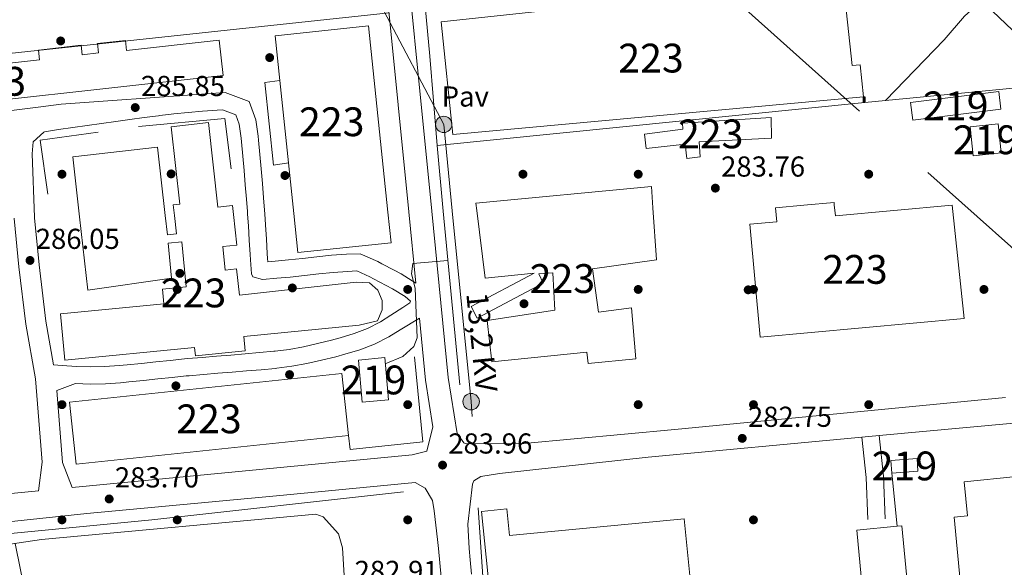
# Model space of a CAD drawing. Extents: x 608660 to 615652, y 655454 to 660189.
# Drawn here: x 613645 to 613987, y 657724 to 657914 of the extents above; entities that cross this region are included whole.
import ezdxf
from ezdxf.enums import TextEntityAlignment as Align

# ---------------------------------------------------------------- set-up
doc = ezdxf.new("R2010")
doc.units = 0
doc.header["$MEASUREMENT"] = 0
for name, pattern in [('DGN Style 2', [79.63044, 47.778264, -31.852176]), ('DGN Style 3', [111.48261600000001, 79.63044000000001, -31.852176]), ('DGN Style 7', [159.26088000000001, 71.66739600000001, -31.852176, 23.889132, -31.852176])]:
    doc.linetypes.add(name, pattern=pattern)
for name, color, linetype in [('Nivel 15', 7, 'Continuous'), ('Nivel 16', 7, 'Continuous'), ('Nivel 17', 7, 'Continuous'), ('Nivel 20', 7, 'Continuous'), ('Nivel 21', 7, 'Continuous'), ('Nivel 25', 7, 'Continuous'), ('Nivel 26', 7, 'Continuous'), ('Nivel 32', 7, 'Continuous'), ('Nivel 36', 7, 'Continuous'), ('Nivel 41', 7, 'Continuous'), ('Nivel 44', 7, 'Continuous'), ('Nivel 48', 7, 'Continuous'), ('Nivel 5', 7, 'Continuous'), ('Nivel 52', 7, 'Continuous'), ('Nivel 62', 7, 'Continuous'), ('Nivel 7', 7, 'Continuous')]:
    doc.layers.add(name, color=color, linetype=linetype)
doc.styles.add('Style-arial', font='arial.shx', dxfattribs={"bigfont": 'arialbig.shx'})
doc.styles.add('Style-arialn', font='arialn.shx', dxfattribs={"bigfont": 'arialnbig.shx'})
doc.styles.add('Style-arialni', font='arialni.shx', dxfattribs={"bigfont": 'arialnibig.shx'})

# ---------------------------------------------------------------- blocks, each defined once
blk = doc.blocks.new('5PATER')
at = {"layer": 'Nivel 7', "linetype": 'Continuous', "lineweight": 0}
h = blk.add_hatch(color=53, dxfattribs=at)
edge = h.paths.add_edge_path()
edge.add_ellipse((0, 0), major_axis=(-1.095731442945027, -1.110710700472634), ratio=0.9994222409660316, start_angle=0, end_angle=360)
blk = doc.blocks.new('5PERFI')
at = {"layer": 'Nivel 17', "linetype": 'Continuous', "lineweight": 0}
h = blk.add_hatch(color=7, dxfattribs=at)
edge = h.paths.add_edge_path()
edge.add_arc((0, 0), 1.55999999938624, 315.0000000018422, 675.0000000018422)
blk = doc.blocks.new('5PELE_1')
at = {"layer": 'Nivel 32', "linetype": 'Continuous', "lineweight": 0}
h = blk.add_hatch(color=9, dxfattribs=at)
edge = h.paths.add_edge_path()
edge.add_arc((-0.0002000001259148121, 0), 2.85, 0, 360)
at = {"layer": 'Nivel 32', "color": 8, "linetype": 'Continuous', "lineweight": 0}
blk.add_circle((-0.0002000001259148121, 0, -0.0001101440864772485), 2.85, dxfattribs=at)

msp = doc.modelspace()

# ---------------------------------------------------------------- linework, layer by layer
at = {"layer": 'Nivel 15', "color": 1, "linetype": 'Continuous', "lineweight": 13, "extrusion": (0.006425831106376228, 0.0006721468278551065, 0.9999791282388019), "elevation": 4680.117981104161, "flags": 128}
msp.add_lwpolyline([(613758.5622303959, 657843.8788743622), (613751.8053698998, 657908.4768889544), (613719.4786878736, 657905.0958881895), (613721.100654386, 657889.5858846875), (613724.1005924484, 657860.8998782102), (613725.9365545425, 657843.3538742436)], dxfattribs=at)
at = {"layer": 'Nivel 15', "color": 1, "linetype": 'Continuous', "lineweight": 13, "extrusion": (-0.0269644593257819, -0.003365044564208621, 0.9996307290236476), "elevation": -18483.51253845121, "flags": 128}
msp.add_lwpolyline([(-576791.9794853546, 690450.6842847071), (-576791.9799855636, 690481.5230179455), (-576785.8185599977, 690481.5230179452), (-576785.818059789, 690450.6842847073), (-576791.9794853546, 690450.6842847071)], dxfattribs=at)
at = {"layer": 'Nivel 15', "color": 1, "linetype": 'Continuous', "lineweight": 13, "extrusion": (0.004247909674261238, -0.04099736540366557, 0.999150224587553), "elevation": -24073.3705930002, "flags": 128}
msp.add_lwpolyline([(678508.0422375693, 590594.9328582573), (678508.0420529328, 590605.0986036293), (678517.8613417563, 590605.098603629), (678517.8615263931, 590594.9328582573), (678508.0422375693, 590594.9328582573)], dxfattribs=at)
at = {"layer": 'Nivel 15', "color": 1, "linetype": 'Continuous', "lineweight": 13, "extrusion": (-0.01638997028013704, 0.17838346677686, 0.9838245309275864), "elevation": 107569.6157460558, "flags": 128}
msp.add_lwpolyline([(-671532.4654650576, -589180.1861654152), (-671542.9906125623, -589180.1861654152), (-671542.9907507077, -589179.37671932)], dxfattribs=at)
at = {"layer": 'Nivel 15', "color": 1, "linetype": 'Continuous', "lineweight": 13, "extrusion": (0.006425855040315763, 0.0006724125486803741, 0.9999791279063605), "elevation": 4680.307474488496, "flags": 128}
msp.add_lwpolyline([(613725.9364531043, 657843.3526207376), (613727.3544238282, 657829.8016176741), (613759.6811058547, 657833.1826184385), (613758.5621289576, 657843.8776208558)], dxfattribs=at)
at = {"layer": 'Nivel 15', "color": 1, "linetype": 'Continuous', "lineweight": 13, "elevation": 288.077, "flags": 128}
msp.add_lwpolyline([(613772.0160000001, 657796.338), (613773.388, 657781.662), (613764.246, 657780.808), (613762.8740000001, 657795.4839999999), (613772.0160000001, 657796.338)], dxfattribs=at)
at = {"layer": 'Nivel 15', "color": 1, "linetype": 'Continuous', "lineweight": 13, "extrusion": (0.001898926049869819, 0.06159292609331343, 0.9980995469065803), "elevation": 41971.24244904458, "flags": 128}
msp.add_lwpolyline([(-593101.2931966397, -675075.4423128325), (-593195.4335997722, -675088.2948255856), (-593198.3483255776, -675066.8577430767), (-593104.2079224451, -675054.0052303236), (-593101.2931966397, -675075.4423128325)], dxfattribs=at)
at = {"layer": 'Nivel 15', "color": 1, "linetype": 'Continuous', "lineweight": 13, "extrusion": (-0.04626917328110056, -0.003609205353446391, 0.9989224881043576), "elevation": -30497.5363589519, "flags": 128}
msp.add_lwpolyline([(-608018.431669919, 662539.7496208595), (-608018.4326198676, 662548.8640894725), (-608022.8560163004, 662548.8640894725), (-608022.8550663516, 662539.7496208595), (-608018.431669919, 662539.7496208595)], dxfattribs=at)
at = {"layer": 'Nivel 15', "color": 1, "linetype": 'Continuous', "lineweight": 13}
for points in [[(613791.568, 657912.9539999999, 297.196), (613931.0730000001, 657927.919, 298.034), (613934.314, 657897.7050000001, 297.825), (613937.007, 657897.993, 290.07), (613938.202, 657886.815, 290.07), (613795.6170000001, 657873.74, 293.842), (613791.568, 657912.9539999999, 297.196)], [(613625.9340000001, 657896.845, 292.695), (613652.25, 657899.7490000001, 290.599), (613651.8770000001, 657903.1229999999, 289.97), (613666.6270000001, 657904.753, 289.132), (613666.99, 657901.462, 291.437), (613672.6810000001, 657902.0889999999, 290.18), (613672.3160000001, 657905.4010000001, 289.132), (613682.0449999999, 657906.473, 289.132), (613682.4280000001, 657902.987, 291.228), (613714.585, 657906.52, 291.018), (613715.9539999999, 657894.25, 291.019)], [(613715.9539999999, 657894.25, 291.019), (613557.095, 657876.648, 293.115)], [(613699.0120000001, 657845.6840000001, 289.783), (613698.5959999999, 657849.3999999999, 289.86), (613700.8899999999, 657849.656, 290.28), (613697.896, 657876.479, 290.489), (613710.8640000001, 657877.926, 290.699), (613714.1359999999, 657848.594, 290.07), (613719.202, 657849.159, 289.232), (613719.5519999999, 657846.014, 289.232)], [(613875.388, 657877.7320000001, 286.716), (613906.135, 657879.709, 286.926), (613906.223, 657872.571, 286.926), (613881.1059999999, 657871.2050000001, 286.926), (613881.477, 657865.9780000001, 286.926), (613876.8929999999, 657865.442, 287.136), (613876.327, 657870.4450000001, 286.926), (613862.784, 657868.912, 287.345), (613862.217, 657873.854, 287.764), (613875.537, 657875.642, 287.136), (613875.388, 657877.7320000001, 286.716)], [(613666.1300000001, 657845.155, 292.68), (613663.79, 657866.0449999999, 292.585), (613693.1680000001, 657869.335, 292.795), (613695.8219999999, 657845.632, 290.181)], [(613803.9410000001, 657847.372, 287.219), (613803.6140000001, 657849.935, 287.136), (613864.5560000001, 657855.74, 287.345), (613865.081, 657848.355, 287.527)], [(613928.0689999999, 657849.369, 287.071), (613928.4169999999, 657845.571, 287.764), (613969, 657849.2919999999, 287.555), (613973.087, 657809.878, 291.118), (613902.3189999999, 657803.375, 291.956), (613898.7110000001, 657842.6329999999, 287.345), (613908.0889999999, 657843.494, 287.555), (613907.648, 657848.2919999999, 286.926), (613917.5149999999, 657849.199, 286.926)], [(613719.5519999999, 657846.014, 289.232), (613720.733, 657835.422, 289.232), (613715.788, 657834.8700000001, 290.07), (613716.696, 657826.73, 289.232), (613720.55, 657827.159, 289.022), (613721.564, 657818.0419999999, 290.699), (613762.078, 657822.548, 291.118), (613766.7069999999, 657822.3060000001, 291.537), (613769.619, 657819.7820000001, 291.747), (613771.1410000001, 657816.108, 291.747), (613771.155, 657812.9569999999, 291.537), (613769.541, 657809.06, 291.327), (613763.1340000001, 657807.554, 291.747), (613723.068, 657803.6529999999, 300.34), (613723.5560000001, 657798.638, 300.759), (613706.3260000001, 657796.9610000001, 295.938), (613706.0449999999, 657799.8400000001, 290.908), (613661.037, 657795.4469999999, 290.908), (613659.467, 657811.5260000001, 290.699), (613695.371, 657815.031, 290.908), (613694.8729999999, 657820.129, 290.489), (613703.132, 657820.935, 290.489), (613701.605, 657836.5800000001, 290.489), (613696.815, 657836.112, 298.034), (613698.003, 657823.9469999999, 293.633), (613668.973, 657819.7679999999, 292.795), (613666.1300000001, 657845.155, 292.68)], [(613865.081, 657848.355, 287.527), (613866.3700000001, 657830.2339999999, 287.974), (613844.104, 657827.1799999999, 286.507), (613846.1740000001, 657812.0830000001, 289.022), (613857.672, 657813.659, 289.022), (613859.1470000001, 657795.892, 288.812), (613842.6599999999, 657794.2990000001, 289.022), (613842.169, 657798.256, 290.07), (613809.212, 657794.862, 290.07), (613807.5590000001, 657809.2420000001, 288.812), (613831.0490000001, 657812.804, 287.764), (613830.3360000001, 657825.781, 287.136), (613825.527, 657825.439, 287.136), (613827.02, 657822.183, 287.555), (613804.139, 657810.05, 287.764), (613802.0249999999, 657814.0349999999, 287.555), (613823.9010000001, 657825.6399999999, 287.345), (613806.936, 657823.906, 287.974), (613803.9410000001, 657847.372, 287.219)], [(613695.8219999999, 657845.632, 290.181), (613696.5730000001, 657838.9240000001, 289.441), (613699.729, 657839.277, 289.651), (613699.0120000001, 657845.6840000001, 289.783)], [(613991.3400000001, 657755.0419999999, 286.36), (614000.587, 657658.1610000001, 285.304), (613958.9909999999, 657654.19, 289.106), (613959.747, 657646.2649999999, 288.895), (613926.538, 657643.0970000001, 289.106), (613921.8230000001, 657692.5120000001, 289.106), (613933.5719999999, 657693.6329999999, 286.571), (613932.6170000001, 657703.632, 286.36), (613936.217, 657703.9750000001, 284.881), (613935.744, 657708.939, 284.67), (613938.4310000001, 657709.1950000001, 289.74), (613935.8360000001, 657736.4280000001, 286.36), (613949.827, 657737.7609999999, 286.36), (613951.5109999999, 657737.9210000001, 286.36), (613957.5900000001, 657674.091, 285.726), (613980.435, 657676.2660000001, 285.304), (613977.375, 657708.4010000001, 284.881), (613972.756, 657707.9610000001, 283.614), (613969.611, 657740.9680000001, 283.614), (613974.284, 657741.413, 286.571), (613973.159, 657753.2180000001, 286.571), (613991.3400000001, 657755.0419999999, 286.36)], [(613875.915, 657740.362, 292.697), (613880.051, 657699.838, 291.43), (613836.3899999999, 657695.381, 285.938), (613836.7010000001, 657692.3289999999, 285.938), (613811.0449999999, 657689.7139999999, 286.36), (613805.6240000001, 657742.898, 286.782), (613814.4040000001, 657743.7919999999, 286.782), (613815.341, 657734.5819999999, 287.839), (613875.915, 657740.362, 292.697)]]:
    msp.add_polyline3d(points, dxfattribs=at)
at = {"layer": 'Nivel 16', "color": 1, "linetype": 'Continuous', "lineweight": 13, "extrusion": (0.003013166882107123, -0.03280561754475246, 0.999457208830297), "elevation": -19447.57339295698, "flags": 128}
msp.add_lwpolyline([(671389.2137534488, 598688.1031766955), (671389.213753449, 598705.4964843164)], dxfattribs=at)
at = {"layer": 'Nivel 16', "color": 1, "linetype": 'Continuous', "lineweight": 13, "extrusion": (0.006341400653875234, 0.0005836713299843008, 0.9999797227771801), "elevation": 4563.213747053557, "flags": 128}
msp.add_lwpolyline([(613531.5750278265, 657873.2326425407), (613530.1340568005, 657888.8886452075), (613759.367756896, 657913.4526493915)], dxfattribs=at)
at = {"layer": 'Nivel 16', "color": 1, "linetype": 'Continuous', "lineweight": 13, "elevation": 285.776, "flags": 128}
msp.add_lwpolyline([(613938.202, 657886.815), (613938.6680000001, 657884.878)], dxfattribs=at)
at = {"layer": 'Nivel 16', "color": 1, "linetype": 'Continuous', "lineweight": 13, "extrusion": (0.01209530638895141, 0.001168468718294438, 0.9999261663964055), "elevation": 8480.249093794771, "flags": 128}
msp.add_lwpolyline([(613890.3012257107, 657875.4181993157), (613941.8240649975, 657880.3952027133)], dxfattribs=at)
at = {"layer": 'Nivel 16', "color": 1, "linetype": 'Continuous', "lineweight": 13, "extrusion": (0.001184843038640914, -0.01249500678145695, 0.9999212323740831), "elevation": -7206.880953240146, "flags": 128}
msp.add_lwpolyline([(613791.5765605532, 657808.487217034), (613789.4102208123, 657831.3310003488)], dxfattribs=at)
at = {"layer": 'Nivel 16', "color": 1, "linetype": 'Continuous', "lineweight": 13, "extrusion": (0.001183785089955369, -0.01248709015140749, 0.9999213325219197), "elevation": -7202.322352640935, "flags": 128}
msp.add_lwpolyline([(613797.2965278579, 657748.2154419171), (613791.577632118, 657808.5361449262)], dxfattribs=at)
at = {"layer": 'Nivel 16', "color": 1, "linetype": 'Continuous', "lineweight": 13, "extrusion": (0.00278228380734329, -0.02846157248834828, 0.9995910152598941), "elevation": -16729.25501448561, "flags": 128}
msp.add_lwpolyline([(675029.8185907321, 594668.2341890684), (675029.8185907323, 594649.7359012831)], dxfattribs=at)
at = {"layer": 'Nivel 16', "color": 1, "linetype": 'Continuous', "lineweight": 13}
for points in [[(613738.662, 657863.8970000001, 286.82), (613733.459, 657863.1969999999, 287.029), (613730.435, 657891.8729999999, 286.82), (613735.662, 657892.5830000001, 286.82)], [(613782.405, 657796.594, 285.365), (613785.26, 657767.1410000001, 285.101), (613760.041, 657764.3910000001, 285.101), (613759.3999999999, 657769.2919999999, 285.365)], [(613431.973, 657714.638, 283.319), (613500.443, 657721.574, 283.055), (613599.148, 657731.0719999999, 283.319), (613691.223, 657740.0260000001, 283.847), (613778.5660000001, 657749.6880000001, 283.847)]]:
    msp.add_polyline3d(points, dxfattribs=at)
at = {"layer": 'Nivel 20', "color": 7, "linetype": 'DGN Style 2', "lineweight": 0, "extrusion": (0.0282292765932812, -0.003364294667820798, 0.9995958130486583), "elevation": 15397.5489761847, "flags": 128}
msp.add_lwpolyline([(725877.4872578322, -531298.08215605), (725883.8085646019, -531327.5590531174), (725854.2072010352, -531334.910689737)], dxfattribs=at)
at = {"layer": 'Nivel 20', "color": 7, "linetype": 'DGN Style 2', "lineweight": 0, "extrusion": (0.01615385221071621, -0.04218274652965175, 0.9989793135765973), "elevation": -17550.83702483121, "flags": 128}
msp.add_lwpolyline([(808335.1029943104, 394499.0868368529), (808339.3667858788, 394517.6611020458), (808359.175914316, 394513.0120011036)], dxfattribs=at)
at = {"layer": 'Nivel 21', "color": 7, "linetype": 'DGN Style 3', "lineweight": 0, "extrusion": (-0.08945588888849552, -0.08927289397668843, 0.9919818518219959), "elevation": -113360.7389776488, "flags": 128}
msp.add_lwpolyline([(-31913.93474114523, 892025.7432306502), (-31902.9889380252, 892016.9048348651), (-31892.29018029175, 892006.9349345164)], dxfattribs=at)
at = {"layer": 'Nivel 21', "color": 7, "linetype": 'Continuous', "lineweight": 0, "extrusion": (-0.08087882002939575, -0.08778018459831466, 0.9928510742616632), "elevation": -107113.3841815583, "flags": 128}
msp.add_lwpolyline([(5801.64204351895, 893353.3661395661), (5812.295577329933, 893344.0078741633), (5822.720682757674, 893333.4515497168)], dxfattribs=at)
at = {"layer": 'Nivel 21', "color": 7, "linetype": 'Continuous', "lineweight": 13}
for points in [[(613808.338, 658066.7309999999, 291.531), (613779.747, 658064.521, 292.205), (613776.0760000001, 658063.1840000001, 291.995), (613772.342, 658059.9140000001, 291.678), (613770.131, 658053.7520000001, 291.043), (613773.716, 658001.8289999999, 287.594), (613776.486, 657966.659, 287.384), (613788.344, 657847.121, 284.98)], [(613780.3740000001, 657846.993, 285.229), (613772.9950000001, 657921.385, 287.018), (613760.264, 657925.1939999999, 287.448), (613747.594, 657923.308, 287.658), (613724.7509999999, 657921.355, 287.658), (613722.675, 657922.8489999999, 287.658), (613721.896, 657925.067, 287.763), (613717.24, 657927.716, 287.763), (613713.1240000001, 657971.7450000001, 287.972), (613717.8470000001, 657969.9580000001, 287.972), (613717.76, 657971.077, 287.926), (613716.9280000001, 657975.9550000001, 288.077), (613714.9909999999, 657978.717, 288.077), (613699.6840000001, 657977.26, 288.432), (613545.9199999999, 657960.125, 293.672)], [(613627.408, 657880.257, 286.9), (613651.7220000001, 657883.297, 286.997), (613659.6969999999, 657884.335, 286.997), (613708.398, 657887.794, 286.042), (613713.4410000001, 657888.1259999999, 285.775), (613716.638, 657888.3119999999, 285.676), (613725.0179999999, 657885.2930000001, 285.412), (613727.314, 657878.862, 285.676), (613728.115, 657873.2, 285.676), (613728.2550000001, 657871.834, 285.676), (613728.702, 657866.807, 285.676), (613729.139, 657861.8160000001, 285.676), (613729.567, 657856.8189999999, 285.676), (613729.9780000001, 657851.815, 285.676), (613730.315, 657847.5149999999, 285.676), (613730.4070000001, 657846.189, 285.676)], [(613650.45, 657844.9029999999, 286.514), (613650.4369999999, 657845.037, 286.515), (613649.628, 657867.0279999999, 286.733), (613649.9979999999, 657871.244, 286.997), (613653.7039999999, 657874.632, 286.997), (613653.935, 657874.6910000001, 286.997), (613658.8319999999, 657875.5630000001, 286.997), (613663.784, 657876.2579999999, 287), (613668.737, 657876.9480000001, 287.006), (613673.69, 657877.6329999999, 287.005), (613678.6429999999, 657878.314, 286.987), (613683.5959999999, 657878.9880000001, 286.944), (613688.551, 657879.6570000001, 286.866), (613693.506, 657880.3200000001, 286.745), (613693.9110000001, 657880.3740000001, 286.733), (613698.8740000001, 657880.9709999999, 286.547), (613703.8500000001, 657881.46, 286.308), (613708.831, 657881.858, 286.042), (613713.81, 657882.186, 285.775), (613715.7679999999, 657882.3, 285.676), (613720.358, 657880.646, 285.412), (613721.506, 657877.4310000001, 285.676), (613722.206, 657872.479, 285.676), (613722.331, 657871.2660000001, 285.676), (613722.774, 657866.284, 285.676), (613723.21, 657861.3030000001, 285.676), (613723.6359999999, 657856.3219999999, 285.676), (613724.0460000001, 657851.3389999999, 285.676), (613724.3800000001, 657847.078, 285.676), (613724.4480000001, 657846.0930000001, 285.676)], [(613724.4480000001, 657846.0930000001, 285.676), (613724.7250000001, 657842.0900000001, 285.676), (613725.0279999999, 657837.0989999999, 285.676), (613725.327, 657832.108, 285.676), (613725.4410000001, 657830.3300000001, 285.676), (613725.7309999999, 657825.3670000001, 285.676), (613726.274, 657824.3759999999, 285.676), (613729.621, 657823.4040000001, 285.676), (613734.598, 657823.8770000001, 285.676), (613739.173, 657824.3130000001, 285.676), (613744.1540000001, 657824.831, 285.676), (613749.1370000001, 657825.396, 285.676), (613754.1200000001, 657825.912, 285.676), (613759.098, 657826.283, 285.676), (613762.3049999999, 657826.402, 285.676), (613766.8530000001, 657824.3929999999, 285.676), (613768.1229999999, 657823.645, 285.676), (613772.571, 657821.365, 285.676), (613774.7620000001, 657820.2220000001, 285.676), (613779.0700000001, 657817.5419999999, 285.33), (613780.9469999999, 657815.97, 285.147), (613780.712, 657815.345, 285.147), (613778.325, 657813.743, 285.412), (613774.146, 657811.02, 285.411), (613770.523, 657808.7490000001, 285.412), (613766.0630000001, 657806.4450000001, 285.497), (613761.3940000001, 657804.649, 285.603), (613756.588, 657803.2010000001, 285.674), (613753.575, 657802.409, 285.676), (613748.6980000001, 657801.2010000001, 285.627), (613743.811, 657800.1089999999, 285.556), (613738.8999999999, 657799.202, 285.481), (613733.95, 657798.55, 285.416), (613733.547, 657798.5109999999, 285.412), (613728.5660000001, 657798.057, 285.359), (613723.5830000001, 657797.6359999999, 285.306), (613718.5989999999, 657797.2320000001, 285.255), (613713.615, 657796.8300000001, 285.211), (613708.6329999999, 657796.416, 285.175), (613703.655, 657795.973, 285.15), (613702.5689999999, 657795.872, 285.147), (613697.595, 657795.375, 285.17), (613692.625, 657794.848, 285.245), (613687.6529999999, 657794.3189999999, 285.334), (613682.6780000001, 657793.817, 285.399), (613679.852, 657793.5560000001, 285.412), (613674.8559999999, 657793.209, 285.412), (613669.852, 657793.0970000001, 285.412), (613665.0360000001, 657793.2679999999, 285.412), (613660.047, 657793.6070000001, 285.412), (613657.1140000001, 657793.807, 285.412), (613654.419, 657808.979, 286.204), (613652.0279999999, 657828.557, 286.374), (613650.45, 657844.9029999999, 286.514)], [(613780.3740000001, 657846.993, 285.229), (613782.835, 657822.185, 285.33), (613777.7139999999, 657825.3940000001, 285.676), (613775.3049999999, 657826.6510000001, 285.676), (613770.993, 657828.862, 285.676), (613769.575, 657829.6969999999, 285.676), (613763.4550000001, 657832.3999999999, 285.676), (613758.7660000001, 657832.226, 285.676), (613753.592, 657831.841, 285.676), (613748.4950000001, 657831.3130000001, 285.676), (613743.51, 657830.7479999999, 285.676), (613738.5819999999, 657830.2350000001, 285.676), (613734.034, 657829.8019999999, 285.676), (613731.4469999999, 657829.5549999999, 285.676), (613731.381, 657830.6939999999, 285.676), (613731.267, 657832.476, 285.676), (613730.969, 657837.4569999999, 285.676), (613730.6640000001, 657842.4750000001, 285.676), (613730.4070000001, 657846.189, 285.676)], [(613788.344, 657847.121, 284.98), (613794.064, 657789.46, 283.821), (613797.148, 657769.956, 283.821), (613799.4480000001, 657766.713, 283.611), (613800.2790000001, 657766.369, 283.821), (613820.2649999999, 657766.4720000001, 283.55), (613872.6910000001, 657771.4010000001, 282.553), (613987.5120000001, 657782.4850000001, 282.553)], [(613545.115, 657843.2080000001, 285.934), (613547.4820000001, 657816.158, 284.226), (613553.412, 657759.034, 283.827), (613553.946, 657754.0619999999, 283.827), (613554.48, 657749.091, 283.827), (613554.5079999999, 657748.8400000001, 283.827), (613555.6240000001, 657744.78, 283.827), (613558.078, 657742.5719999999, 283.827), (613560.3360000001, 657741.098, 283.827), (613569.872, 657742.1399999999, 283.816), (613651.902, 657750.0630000001, 284.361), (613653.176, 657760.034, 284.464), (613650.838, 657788.9780000001, 285.659), (613647.469, 657807.939, 286.204), (613645.0449999999, 657827.794, 286.374), (613643.425, 657844.5700000001, 286.515), (613643.4169999999, 657844.7890000001, 286.517)], [(613788.7390000001, 657772.2749999999, 283.821), (613786.669, 657763.8729999999, 284.349), (613781.544, 657762.5860000001, 284.349), (613663.5349999999, 657751.1869999999, 284.352), (613660.237, 657759.8700000001, 284.464), (613658.21, 657784.953, 285.412), (613664.7280000001, 657787.3230000001, 285.412), (613669.8119999999, 657787.142, 285.412), (613675.128, 657787.2609999999, 285.412), (613680.331, 657787.622, 285.412), (613683.25, 657787.892, 285.399), (613688.2660000001, 657788.398, 285.334), (613693.253, 657788.929, 285.245), (613698.2039999999, 657789.4539999999, 285.17), (613703.1399999999, 657789.9469999999, 285.147), (613704.1939999999, 657790.0449999999, 285.15), (613709.1429999999, 657790.4850000001, 285.175), (613714.1000000001, 657790.8970000001, 285.211), (613719.078, 657791.2990000001, 285.255), (613724.0730000001, 657791.7039999999, 285.306), (613729.0860000001, 657792.1270000001, 285.359), (613734.1030000001, 657792.585, 285.412), (613734.625, 657792.635, 285.416), (613739.8289999999, 657793.321, 285.481), (613745, 657794.2760000001, 285.556), (613750.0619999999, 657795.4070000001, 285.627), (613755.047, 657796.6410000001, 285.676), (613758.203, 657797.4709999999, 285.674), (613763.3230000001, 657799.014, 285.603), (613768.504, 657801.007, 285.497), (613773.4739999999, 657803.574, 285.412), (613777.351, 657806.004, 285.411), (613784.038, 657810.057, 284.34), (613786.183, 657788.446, 283.821), (613788.7390000001, 657772.2749999999, 283.821)], [(613802.131, 657721.094, 283.165), (613801.676, 657726.0719999999, 283.366), (613801.311, 657730.0530000001, 283.516), (613800.837, 657738.53, 283.78), (613802.5009999999, 657752.3910000001, 283.809), (613802.9880000001, 657753.5179999999, 283.78), (613805.4240000001, 657755.013, 283.78), (613811.81, 657756.094, 283.78), (613863.476, 657761.8189999999, 283.244), (613937.595, 657768.6769999999, 282.776), (613943.5900000001, 657769.2309999999, 282.738), (613990.3200000001, 657773.5560000001, 282.443), (613995.5079999999, 657773.416, 282.44), (614000.4040000001, 657772.412, 282.23), (614003.162, 657770.956, 282.019), (614004.8319999999, 657768.5619999999, 281.937), (614006.1780000001, 657763.7990000001, 281.808), (614015.5009999999, 657660.504, 279.471)], [(613440.9210000001, 657718.7649999999, 283.821), (613515.1570000001, 657725.925, 283.542), (613668.6200000001, 657742.1799999999, 284.085), (613734.4550000001, 657748.315, 284.085), (613782.631, 657752.996, 283.821), (613786.074, 657750.9709999999, 283.821), (613788.602, 657746.743, 283.821), (613789.162, 657743.139, 283.821), (613789.8019999999, 657738.1769999999, 283.777), (613790.3870000001, 657733.213, 283.659), (613790.7010000001, 657730.0860000001, 283.556), (613791.156, 657725.1100000001, 283.366), (613791.611, 657720.135, 283.165)]]:
    msp.add_polyline3d(points, dxfattribs=at)
at = {"layer": 'Nivel 25', "color": 1, "linetype": 'Continuous', "lineweight": 0, "extrusion": (0.00109938622428558, -0.01345338099008349, 0.9999088947948537), "elevation": -7890.242663333864, "flags": 128}
msp.add_lwpolyline([(613789.495027127, 657823.4101208188), (613786.9605668748, 657854.421927413)], dxfattribs=at)
at = {"layer": 'Nivel 25', "color": 1, "linetype": 'Continuous', "lineweight": 0, "extrusion": (-0.00279381924939529, -0.0002794233181992448, 0.9999960582405367), "elevation": -1613.077171498392, "flags": 128}
msp.add_lwpolyline([(613788.5823708372, 657869.6019509956), (613937.0709619403, 657884.4529515754)], dxfattribs=at)
at = {"layer": 'Nivel 32', "color": 6, "linetype": 'DGN Style 7', "lineweight": 0, "extrusion": (0.05752025834870262, -0.005031906158251502, 0.9983316582178056), "elevation": 32290.8941039837, "flags": 128}
msp.add_lwpolyline([(709080.2570053355, -553273.5072693864), (708982.6400066109, -553292.3503800109), (708861.6781607731, -553443.6148360723)], dxfattribs=at)
at = {"layer": 'Nivel 32', "color": 6, "linetype": 'DGN Style 7', "lineweight": 0, "extrusion": (-0.2171402163208296, -0.03336002893236865, 0.9755702101467505), "elevation": -154947.8861803568, "flags": 128}
msp.add_lwpolyline([(-557012.3200803057, 689373.8979517594), (-556945.9060785943, 689370.2245584149), (-556854.0086758293, 689362.1221542605)], dxfattribs=at)
at = {"layer": 'Nivel 32', "color": 6, "linetype": 'DGN Style 7', "lineweight": 0}
for points in [[(613759.429, 658070.146, 292.2), (613763.395, 657996.44, 287.594), (613770.6699999999, 657918.6740000001, 287.024), (613792.497, 657877.3, 285.508), (613795.469, 657847.2350000001, 284.549)], [(613731.672, 658067.2180000001, 292.084), (613798.4580000001, 658007.517, 290.007), (613883.3910000001, 657929.72, 287.722), (613972.304, 657850.081, 282.461)], [(613972.304, 657850.081, 282.461), (613995.8899999999, 657828.9510000001, 282.316), (614165.084, 657677.4070000001, 276.964), (614305.7960000001, 657550.2590000001, 273.288), (614419.054, 657447.9140000001, 269.91), (614611.219, 657274.2760000001, 287.885), (614659.0619999999, 656976.851, 308.184), (614682.8870000001, 656828.737, 311.897), (614712.612, 656643.949, 303.679)]]:
    msp.add_polyline3d(points, dxfattribs=at)
at = {"layer": 'Nivel 36', "color": 92, "linetype": 'Continuous', "lineweight": 0}
for points in [[(613601.689, 657722.131, 281.97), (613603.483, 657724.811, 282.234), (613606.925, 657726.3740000001, 282.234), (613652.919, 657733.189, 282.477), (613748.0760000001, 657741.9569999999, 282.762), (613750.663, 657741.047, 282.762), (613755.939, 657735.138, 282.762), (613757.361, 657730.324, 282.762), (613758.969, 657703.2990000001, 281.97), (613759.2010000001, 657687.0050000001, 280.649), (613762.827, 657641.8600000001, 279.666), (613765.1470000001, 657632.2250000001, 279.767), (613767.4809999999, 657627.5279999999, 280.12)], [(613643.7409999999, 657731.8289999999, 283.024), (613649.3260000001, 657704.4099999999, 282.212), (613667.0830000001, 657638.524, 280.382), (613671.169, 657629.3970000001, 280.382), (613682.6499999999, 657608.8230000001, 280.382), (613710.557, 657560.7509999999, 280.133), (613713.7339999999, 657531.1599999999, 279.325)]]:
    msp.add_polyline3d(points, dxfattribs=at)
at = {"layer": 'Nivel 5', "color": 30, "linetype": 'Continuous', "lineweight": 0, "elevation": 285, "flags": 128}
for points in [[(613945.838, 657885.571), (613966.2209999999, 657906.6359999999), (613973.2180000001, 657914.9199999999), (613980.9850000001, 657921.875), (613985.889, 657924.565), (614004.439, 657927.0549999999), (614008.244, 657925.095), (614011.217, 657921.0390000001), (614014.4990000001, 657919.04)], [(613772.2150000001, 657794.21), (613778.337, 657796.7450000001), (613782.0860000001, 657800.142), (613783.328, 657803.1540000001), (613782.5789999999, 657820.4510000001), (613781.3489999999, 657825.4450000001), (613781.8330000001, 657829.0050000001), (613793.969, 657830.057)]]:
    msp.add_lwpolyline(points, dxfattribs=at)
at = {"layer": 'Nivel 52', "color": 1, "linetype": 'Continuous', "lineweight": 13, "extrusion": (0.00642587966900693, 0.0006721770718805016, 0.9999791279064097), "elevation": 4680.16768360447, "flags": 128}
msp.add_lwpolyline([(613758.5620245843, 657843.878712781), (613751.8051640906, 657908.4767273734), (613719.4784820639, 657905.0957266095), (613721.1004485758, 657889.5857231074), (613724.1003866373, 657860.8997166299), (613725.9363487309, 657843.3537126635), (613727.3543194546, 657829.8027096), (613759.6810014811, 657833.1837103639)], close=True, dxfattribs=at)
at = {"layer": 'Nivel 52', "color": 1, "linetype": 'Continuous', "lineweight": 13}
for points in [[(613791.568, 657912.9539999999, 297.196), (613795.6170000001, 657873.74, 293.842), (613938.202, 657886.815, 290.07), (613937.007, 657897.993, 290.07), (613934.314, 657897.7050000001, 297.825), (613931.0730000001, 657927.919, 298.034)], [(613715.9539999999, 657894.25, 291.019), (613714.585, 657906.52, 291.018), (613682.4280000001, 657902.987, 291.228), (613682.0449999999, 657906.473, 289.132), (613672.3160000001, 657905.4010000001, 289.132), (613672.6810000001, 657902.0889999999, 290.18), (613666.99, 657901.462, 291.437), (613666.6270000001, 657904.753, 289.132), (613651.8770000001, 657903.1229999999, 289.97), (613652.25, 657899.7490000001, 290.599), (613625.9340000001, 657896.845, 292.695), (613625.541, 657900.406, 290.18), (613614.737, 657899.212, 290.18), (613615.1840000001, 657895.169, 291.228), (613601.3759999999, 657893.6440000001, 291.437), (613600.9469999999, 657897.5260000001, 289.76), (613592.389, 657896.5789999999, 290.18), (613592.7749999999, 657893.0930000001, 290.18), (613585.648, 657892.304, 293.114), (613585.406, 657894.4890000001, 290.808), (613577.895, 657893.656, 290.808), (613578.19, 657890.996, 290.808), (613555.78, 657888.513, 293.324), (613557.095, 657876.648, 293.115)], [(613666.1300000001, 657845.155, 292.68), (613668.973, 657819.7679999999, 292.795), (613698.003, 657823.9469999999, 293.633), (613696.815, 657836.112, 298.034), (613701.605, 657836.5800000001, 290.489), (613703.132, 657820.935, 290.489), (613694.8729999999, 657820.129, 290.489), (613695.371, 657815.031, 290.908), (613659.467, 657811.5260000001, 290.699), (613661.037, 657795.4469999999, 290.908), (613706.0449999999, 657799.8400000001, 290.908), (613706.3260000001, 657796.9610000001, 295.938), (613723.5560000001, 657798.638, 300.759), (613723.068, 657803.6529999999, 300.34), (613763.1340000001, 657807.554, 291.747), (613769.541, 657809.06, 291.327), (613771.155, 657812.9569999999, 291.537), (613771.1410000001, 657816.108, 291.747), (613769.619, 657819.7820000001, 291.747), (613766.7069999999, 657822.3060000001, 291.537), (613762.078, 657822.548, 291.118), (613721.564, 657818.0419999999, 290.699), (613720.55, 657827.159, 289.022), (613716.696, 657826.73, 289.232), (613715.788, 657834.8700000001, 290.07), (613720.733, 657835.422, 289.232), (613719.5519999999, 657846.014, 289.232), (613719.202, 657849.159, 289.232), (613714.1359999999, 657848.594, 290.07), (613710.8640000001, 657877.926, 290.699), (613697.896, 657876.479, 290.489), (613700.8899999999, 657849.656, 290.28), (613698.5959999999, 657849.3999999999, 289.86), (613699.0120000001, 657845.6840000001, 289.783), (613699.729, 657839.277, 289.651), (613696.5730000001, 657838.9240000001, 289.441), (613695.8219999999, 657845.632, 290.181), (613693.1680000001, 657869.335, 292.795), (613663.79, 657866.0449999999, 292.585)], [(613875.388, 657877.7320000001, 286.716), (613875.537, 657875.642, 287.136), (613862.217, 657873.854, 287.764), (613862.784, 657868.912, 287.345), (613876.327, 657870.4450000001, 286.926), (613876.8929999999, 657865.442, 287.136), (613881.477, 657865.9780000001, 286.926), (613881.1059999999, 657871.2050000001, 286.926), (613906.223, 657872.571, 286.926), (613906.135, 657879.709, 286.926)], [(613803.9410000001, 657847.372, 287.219), (613806.936, 657823.906, 287.974), (613823.9010000001, 657825.6399999999, 287.345), (613802.0249999999, 657814.0349999999, 287.555), (613804.139, 657810.05, 287.764), (613827.02, 657822.183, 287.555), (613825.527, 657825.439, 287.136), (613830.3360000001, 657825.781, 287.136), (613831.0490000001, 657812.804, 287.764), (613807.5590000001, 657809.2420000001, 288.812), (613809.212, 657794.862, 290.07), (613842.169, 657798.256, 290.07), (613842.6599999999, 657794.2990000001, 289.022), (613859.1470000001, 657795.892, 288.812), (613857.672, 657813.659, 289.022), (613846.1740000001, 657812.0830000001, 289.022), (613844.104, 657827.1799999999, 286.507), (613866.3700000001, 657830.2339999999, 287.974), (613865.081, 657848.355, 287.527), (613864.5560000001, 657855.74, 287.345), (613803.6140000001, 657849.935, 287.136)], [(613917.5149999999, 657849.199, 286.926), (613907.648, 657848.2919999999, 286.926), (613908.0889999999, 657843.494, 287.555), (613898.7110000001, 657842.6329999999, 287.345), (613902.3189999999, 657803.375, 291.956), (613973.087, 657809.878, 291.118), (613969, 657849.2919999999, 287.555), (613928.4169999999, 657845.571, 287.764), (613928.0689999999, 657849.369, 287.071), (613927.996, 657850.162, 286.926)], [(613991.3400000001, 657755.0419999999, 286.36), (613973.159, 657753.2180000001, 286.571), (613974.284, 657741.413, 286.571), (613969.611, 657740.9680000001, 283.614), (613972.756, 657707.9610000001, 283.614), (613977.375, 657708.4010000001, 284.881), (613980.435, 657676.2660000001, 285.304), (613957.5900000001, 657674.091, 285.726), (613951.5109999999, 657737.9210000001, 286.36), (613949.827, 657737.7609999999, 286.36), (613935.8360000001, 657736.4280000001, 286.36), (613938.4310000001, 657709.1950000001, 289.74), (613935.744, 657708.939, 284.67), (613936.217, 657703.9750000001, 284.881), (613932.6170000001, 657703.632, 286.36), (613933.5719999999, 657693.6329999999, 286.571), (613921.8230000001, 657692.5120000001, 289.106), (613926.538, 657643.0970000001, 289.106), (613959.747, 657646.2649999999, 288.895), (613958.9909999999, 657654.19, 289.106), (614000.587, 657658.1610000001, 285.304)], [(613875.915, 657740.362, 292.697), (613815.341, 657734.5819999999, 287.839), (613814.4040000001, 657743.7919999999, 286.782), (613805.6240000001, 657742.898, 286.782), (613811.0449999999, 657689.7139999999, 286.36), (613836.7010000001, 657692.3289999999, 285.938), (613836.3899999999, 657695.381, 285.938), (613880.051, 657699.838, 291.43)]]:
    msp.add_polyline3d(points, close=True, dxfattribs=at)
for points in [[(613954.54, 657884.881, 285.357), (613955.3030000001, 657878.767, 285.357), (613985.8929999999, 657882.585, 286.195), (613985.1300000001, 657888.699, 286.195)], [(613976.21, 657866.396, 289.549), (613985.977, 657867.408, 289.549), (613984.9299999999, 657877.5109999999, 289.968), (613975.163, 657876.4990000001, 289.968)], [(613772.0160000001, 657796.338, 288.077), (613762.8740000001, 657795.4839999999, 288.077), (613764.246, 657780.808, 288.077), (613773.388, 657781.662, 288.077)], [(613662.655, 657780.8470000001, 291.85), (613664.909, 657759.371, 293.171), (613759.3999999999, 657769.2919999999, 292.379), (613757.146, 657790.7679999999, 291.058)], [(613948.0279999999, 657756.1640000001, 283.614), (613957.105, 657756.8729999999, 284.037), (613956.7609999999, 657761.283, 284.037), (613947.6840000001, 657760.574, 283.614)]]:
    msp.add_3dface(points, dxfattribs=at)
at = {"layer": 'Nivel 62', "color": 1, "linetype": 'Continuous', "lineweight": 30}
msp.add_3dface([(613938.202, 657884.878, 285.776), (613938.202, 657886.815, 285.776), (613938.6680000001, 657886.815, 285.776), (613938.6680000001, 657884.878, 285.776)], dxfattribs=at)

# ---------------------------------------------------------------- block references
at = {"layer": 'Nivel 17', "color": 7, "linetype": 'Continuous', "lineweight": 0}
for p in [(613659.5530000001, 657906.271, 287.31), (613732.085, 657900.487, 286.081), (613660, 657860, 286.491), (613697.8899999999, 657860.112, 285.263), (613737.405, 657859.5519999999, 284.853), (613820, 657860, 282.807), (613860, 657860, 283.625), (613940, 657860, 282.397), (613700.916, 657825.5800000001, 284.035), (613739.962, 657820.5220000001, 285.263), (613700, 657820, 287.33), (613780, 657820, 286.125), (613860, 657820, 283.216), (613860, 657820, 284.647), (613898.1699999999, 657819.869, 283.625), (613900, 657820, 282.957), (613980, 657820, 282.534), (613820.3530000001, 657815.034, 283.625), (613738.9950000001, 657790.4340000001, 285.672), (613699.5349999999, 657786.533, 285.263), (613660, 657780, 284.853), (613780, 657780, 284.224), (613860, 657780, 282.397), (613900, 657780, 282.397), (613940, 657780, 281.579), (613660, 657740, 282.807), (613700, 657740, 283.737), (613780, 657740, 283.379), (613900, 657740, 281.267)]:
    msp.add_blockref('5PERFI', p, dxfattribs=at)
at = {"layer": 'Nivel 32', "color": 8, "linetype": 'Continuous', "lineweight": 0}
for p in [(613792.497, 657877.3, 285.508), (613802.0120000001, 657781.047, 283.742)]:
    msp.add_blockref('5PELE_1', p, dxfattribs=at)
at = {"layer": 'Nivel 7', "color": 53, "linetype": 'Continuous', "lineweight": 0}
for p in [(613685.433, 657883.1340000001, 285.852), (613886.7720000001, 657855.1669999999, 283.756), (613648.9110000001, 657830.067, 286.047), (613896.1070000001, 657768.2930000001, 282.745), (613792.094, 657759.0160000001, 283.962), (613676.3840000001, 657747.2509999999, 283.698)]:
    msp.add_blockref('5PATER', p, dxfattribs=at)

# ---------------------------------------------------------------- texts
at = {"layer": 'Nivel 26', "color": 7, "linetype": 'Continuous', "lineweight": 0, "style": 'Style-arial'}
msp.add_text('Pav', height=7.000002, dxfattribs=at).set_placement((613799.9874461885, 657886.9820009999, 285.19), align=Align.MIDDLE_CENTER)
at = {"layer": 'Nivel 41', "color": 7, "linetype": 'Continuous', "lineweight": 0, "style": 'Style-arial'}
for s, p in [('285.85', (613687.4180000001, 657887.1340000001, 285.852)), ('283.76', (613888.7579999999, 657859.1669999999, 283.756)), ('286.05', (613650.896, 657834.067, 286.047)), ('282.75', (613898.092, 657772.2930000001, 282.745)), ('283.96', (613794.0800000001, 657763.0160000001, 283.962)), ('283.70', (613678.3700000001, 657751.2509999999, 283.698)), ('282.91', (613761.574, 657718.7720000001, 282.906))]:
    msp.add_text(s, height=7.000002, dxfattribs=at).set_placement(p)
at = {"layer": 'Nivel 44', "color": 7, "linetype": 'Continuous', "lineweight": 0, "style": 'Style-arialni'}
msp.add_text('13,2 KV', height=7.499976000000001, rotation=275.6456194696197, dxfattribs=at).set_placement((613802.0161513803, 657801.3386231132, 283.835), align=Align.CENTER)
at = {"layer": 'Nivel 48', "color": 1, "linetype": 'Continuous', "lineweight": 0, "style": 'Style-arialn'}
for s, p in [('223', (613864.4486600079, 657900.3100009998, 285.167)), ('223', (613636.187660008, 657892.253001, 287.161)), ('219', (613970.2166600081, 657883.733001, 284.414)), ('223', (613753.629660008, 657878.206001, 285.828)), ('223', (613885.1626600081, 657874.0060009998, 285.141)), ('219', (613980.5706600079, 657871.9540009999, 283.381)), ('223', (613935.2366600079, 657826.9510009999, 282.174)), ('223', (613833.697660008, 657823.773001, 283.358)), ('223', (613705.6746600079, 657818.7820009999, 286.866)), ('219', (613768.1316600079, 657788.5730009999, 284.938)), ('223', (613711.028660008, 657775.0700009998, 284.806)), ('219', (613952.3946600079, 657758.7240009999, 283.311))]:
    msp.add_text(s, height=10.000002, dxfattribs=at).set_placement(p, align=Align.MIDDLE_CENTER)

doc.saveas('drawing.dxf')
